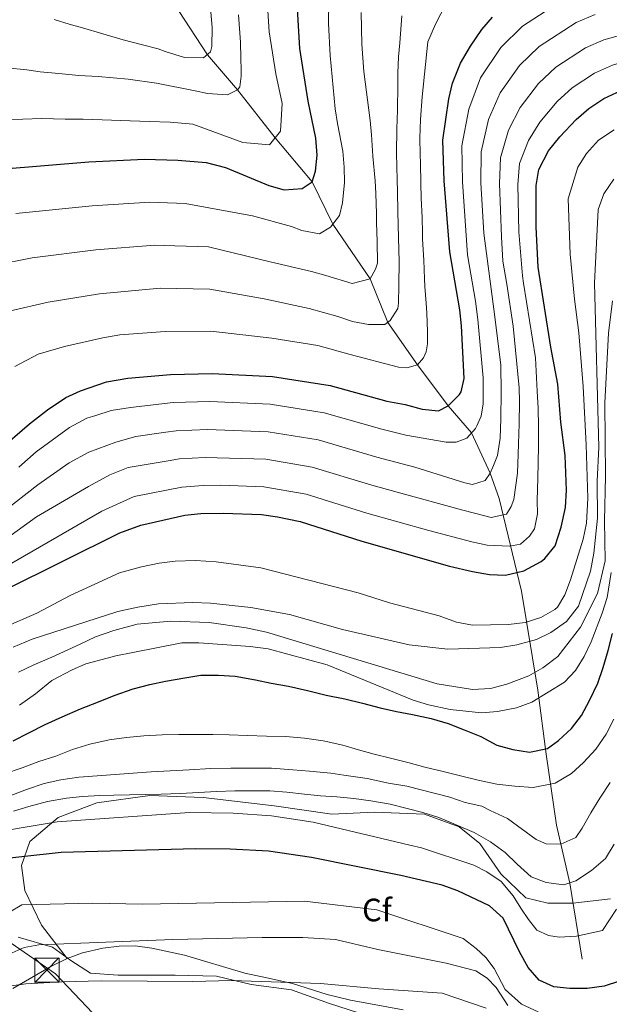
# Model space of a CAD drawing. Units: metres. Extents: x 634059 to 640944, y 4762133 to 4766896.
# Drawn here: x 636507 to 636689, y 4764558 to 4764863 of the extents above; entities that cross this region are included whole.
import ezdxf
from ezdxf.enums import TextEntityAlignment as Align

# ---------------------------------------------------------------- set-up
doc = ezdxf.new("R2010")
doc.units = ezdxf.units.M
doc.header["$MEASUREMENT"] = 0
doc.linetypes.add('DGN Style 3', pattern=[120.28534, 85.9181, -34.36724])
doc.linetypes.add('DGN Style 7', pattern=[171.8362, 77.32629, -34.36724, 25.77543, -34.36724])
for name, color, linetype, lineweight in [('Nivel 11', 7, 'Continuous', 0), ('Nivel 21', 7, 'Continuous', 0), ('Nivel 32', 7, 'Continuous', 0), ('Nivel 35', 7, 'Continuous', 0), ('Nivel 37', 7, 'Continuous', 0), ('Nivel 4', 7, 'Continuous', 0), ('Nivel 5', 7, 'Continuous', 0), ('Nivel 57', 7, 'Continuous', 0)]:
    doc.layers.add(name, color=color, linetype=linetype, lineweight=lineweight)
doc.styles.add('Style-Arial', font='txt')

# ---------------------------------------------------------------- blocks, each defined once
blk = doc.blocks.new('5TME')
at = {"layer": 'Nivel 32', "color": 7, "linetype": 'Continuous', "lineweight": 0}
for p, q in [((-37.5, 37.5), (37.5, -37.5)), ((37.2, 37.8), (-37.2, -37.8))]:
    blk.add_line(p, q, dxfattribs=at)
at = {"layer": 'Nivel 32', "color": 7, "linetype": 'Continuous', "lineweight": 0, "flags": 128}
blk.add_lwpolyline([(-37.5, -37.5), (37.5, -37.5), (37.5, 37.5), (-37.5, 37.5), (-37.2, -37.8)], dxfattribs=at)

msp = doc.modelspace()

# ---------------------------------------------------------------- linework, layer by layer
at = {"layer": 'Nivel 11', "color": 142, "linetype": 'DGN Style 3', "lineweight": 13}
msp.add_polyline3d([(636681.04, 4764572.26, 1022.22), (636677.21, 4764595.85, 1015.01), (636673.07, 4764613.7, 1008.46), (636669.88, 4764635.7, 1000.74), (636667.33, 4764655.46, 993.46), (636662.23, 4764686.06, 976.9), (636655.32, 4764714.77, 962.09), (636652.64, 4764722.57, 960), (636646.8, 4764734.98, 955), (636639.57, 4764743.37, 950), (636630.1, 4764756.05, 945), (636620.92, 4764769.17, 940), (636615.53, 4764782.65, 935), (636604, 4764799.58, 930), (636597.55, 4764812.61, 925), (636586.13, 4764826.23, 920), (636574.49, 4764841.05, 915), (636565.16, 4764851.93, 910), (636556.23, 4764865.55, 905)], dxfattribs=at)
at = {"layer": 'Nivel 21', "color": 7, "linetype": 'DGN Style 3', "lineweight": 0}
msp.add_polyline3d([(636506.71, 4764579.11, 1033.32), (636517.3, 4764576.07, 1035.37), (636522.95, 4764571.88, 1037.22), (636529.08, 4764568, 1038.95), (636537.64, 4764567.35, 1039.41), (636555.23, 4764567.35, 1039.45), (636567.98, 4764567.03, 1039.45), (636578.74, 4764564.47, 1041.22), (636591.17, 4764562.85, 1041.33), (636602.95, 4764558.65, 1042.9), (636614.73, 4764554.78, 1043.84)], dxfattribs=at)
at = {"layer": 'Nivel 32', "color": 6, "linetype": 'DGN Style 7', "lineweight": 0}
msp.add_polyline3d([(636499.27, 4766808.33, 603.87), (636410.93, 4766609.84, 587.74), (636274.02, 4766451.04, 636.73), (636151.79, 4766293, 672.63), (636093.01, 4766185.25, 668.15), (636050.57, 4766071.19, 693.94), (635964.25, 4765832.19, 742.89), (635984.19, 4765702.27, 767.92), (635844.62, 4765373.15, 860.19), (636103.25, 4764974.63, 947.03), (636226.88, 4764789.12, 989.6), (636460.45, 4764607.68, 1022.06), (636518.24, 4764567.79, 1038.91), (636586.68, 4764495.58, 1061.22)], dxfattribs=at)
at = {"layer": 'Nivel 35', "color": 92, "linetype": 'DGN Style 3', "lineweight": 0}
for points in [[(636521.86, 4764572.55, 1044.68), (636513.86, 4764582.87, 1032.56), (636508.69, 4764593.53, 1028.56), (636507.72, 4764601.28, 1025.9), (636510.3, 4764608.7, 1021.89), (636519.02, 4764616.13, 1019.06), (636530.96, 4764620.65, 1016.28), (636547.43, 4764622.91, 1015.19), (636563.89, 4764622.26, 1016.36), (636585.84, 4764619.68, 1017.99), (636603.6, 4764617.09, 1018.15), (636616.83, 4764617.74, 1016.54), (636632.33, 4764617.09, 1015.18), (636642.98, 4764613.22, 1015.12), (636649.44, 4764608.05, 1016.18), (636655.9, 4764598.69, 1018.83), (636663.64, 4764591.26, 1018.27), (636670.42, 4764589.65, 1017.46), (636678.17, 4764589.65, 1016.91), (636689.79, 4764590.94, 1018.74)], [(636625.74, 4764556.68, 1049.16), (636609.42, 4764559.68, 1048.32), (636602.24, 4764561.34, 1047.48), (636591.51, 4764564.74, 1045.94), (636583.6, 4764566.54, 1045.18), (636576.76, 4764567.99, 1045.1), (636558.06, 4764573.52, 1044.96), (636548.02, 4764575.72, 1044.96), (636542.87, 4764576.41, 1044.96), (636537.88, 4764576.28, 1044.68), (636532.85, 4764575.74, 1044.26), (636526.54, 4764574.25, 1044.28), (636521.86, 4764572.55, 1044.68)], [(636521.86, 4764572.55, 1044.68), (636516.73, 4764570.06, 1045.52), (636504.98, 4764563.21, 1047.76)]]:
    msp.add_polyline3d(points, dxfattribs=at)
at = {"layer": 'Nivel 4', "color": 30, "linetype": 'Continuous', "lineweight": 30, "flags": 128}
for points, elevation in [([(636500.24, 4764729.39), (636510.15, 4764737.77), (636515.77, 4764742.15), (636521.4, 4764745.98), (636525.97, 4764748), (636533.95, 4764750.74), (636540.54, 4764751.9), (636553.74, 4764753.09), (636566.62, 4764753.38), (636585.29, 4764752.46), (636603.1, 4764749.64), (636620.6, 4764744.85), (636626.34, 4764743.75), (636631.53, 4764742.3), (636636.58, 4764741.85), (636639.57, 4764743.37), (636643.13, 4764746.87), (636643.62, 4764747.72), (636644.54, 4764751.78), (636643.72, 4764768.12), (636643.21, 4764773.1), (636640.07, 4764791.01), (636638.36, 4764812.89), (636637.94, 4764825.55), (636639.79, 4764838.3), (636640.94, 4764843.16), (636643.43, 4764849.31), (636646.48, 4764854.59), (636650.06, 4764859.71), (636653.27, 4764863.54)], 950), ([(636500.97, 4764816.49), (636528.49, 4764818.79), (636545.73, 4764819.62), (636556.04, 4764819.3), (636564.8, 4764818.6), (636570.78, 4764817.05), (636584.12, 4764811.52), (636588.94, 4764810.18), (636594.46, 4764810.52), (636597.55, 4764812.61), (636598.59, 4764815.88), (636599.15, 4764820.86), (636598.74, 4764826.14), (636596.34, 4764837.57), (636593.71, 4764853.8), (636592.98, 4764866.14)], 925), ([(636502.64, 4764686.47), (636538.09, 4764704.1), (636544.64, 4764706.46), (636558.17, 4764709.57), (636563.14, 4764710.12), (636570.04, 4764710.17), (636581.92, 4764709.77), (636586.88, 4764709.1), (636593.9, 4764707.63), (636612.93, 4764701.5), (636639.97, 4764693.84), (636647.1, 4764692.18), (636652.38, 4764691.18), (636657.38, 4764691.01), (636663.03, 4764692.38), (636668.35, 4764695.21), (636669.53, 4764696.16), (636672.68, 4764700.08), (636674.58, 4764705.84), (636675.9, 4764711.99), (636676.23, 4764717.27), (636675.8, 4764727.97), (636674.46, 4764738.34), (636673.47, 4764750.04), (636671.32, 4764761.55), (636667.39, 4764786.21), (636666.77, 4764798.75), (636666.82, 4764811.53), (636667.64, 4764816.45), (636670.61, 4764822.18), (636674.09, 4764826.49), (636679.13, 4764831.87), (636683.09, 4764835.32), (636687.73, 4764838.34), (636693.05, 4764840.81)], 975), ([(636505.09, 4764639.77), (636510.02, 4764642.29), (636515.01, 4764644.81), (636520.28, 4764647.23), (636525.94, 4764649.65), (636531.49, 4764651.85), (636536.38, 4764653.81), (636542.22, 4764655.9), (636547.34, 4764657.19), (636552.25, 4764658.26), (636558.17, 4764659.29), (636563.19, 4764660.07), (636568.63, 4764660.08), (636573.79, 4764659.75), (636580.03, 4764658.71), (636584.93, 4764657.59), (636590.22, 4764656.7), (636596.08, 4764655.38), (636601.94, 4764653.94), (636607.62, 4764652.78), (636613.09, 4764651.45), (636618.55, 4764650.06), (636623.62, 4764648.88), (636628.58, 4764647.93), (636634.32, 4764646.66), (636639.56, 4764645.15), (636644.54, 4764643.19), (636649.74, 4764641.18), (636654.68, 4764638.49), (636659.58, 4764637.14), (636664.7, 4764636.3), (636670.33, 4764637.44), (636673.75, 4764639.87), (636677.7, 4764643.6), (636680.86, 4764647.59), (636683.33, 4764652.3), (636685.85, 4764657.62), (636687.53, 4764662.48), (636689.09, 4764667.73), (636690.38, 4764673.02)], 1000), ([(636664.37, 4764569.75), (636661.67, 4764574.53), (636656.65, 4764584.94), (636652.37, 4764588.79), (636642.59, 4764593.47), (636637.71, 4764595.15), (636624.95, 4764598.15), (636597.35, 4764603.75), (636584.09, 4764605.65), (636572.26, 4764606.36), (636561.52, 4764606.44), (636519.93, 4764605.29), (636496.47, 4764602.72)], 1025), ([(636692.52, 4764565.54), (636687.82, 4764563.92), (636682.54, 4764563.26), (636677.2, 4764563.24), (636672.22, 4764563.74), (636667.78, 4764565.8), (636664.37, 4764569.75)], 1025)]:
    msp.add_lwpolyline(points, dxfattribs=dict(at, elevation=elevation))
at = {"layer": 'Nivel 5', "color": 30, "linetype": 'Continuous', "lineweight": 0, "flags": 128}
for points, elevation in [([(636505.97, 4764802.79), (636529.58, 4764805.18), (636547.33, 4764806.32), (636555.58, 4764806.05), (636558.28, 4764805.91), (636579.1, 4764802.12), (636591.16, 4764798.81), (636594.33, 4764797.54), (636599.85, 4764796.54), (636603.27, 4764798.63), (636606, 4764802.17), (636606.91, 4764806.11), (636607.56, 4764812.4), (636607.45, 4764817.11), (636607, 4764822.14), (636605.41, 4764830.69), (636604.66, 4764835.16), (636603.16, 4764851.67), (636602.57, 4764861.54), (636602.78, 4764875.59)], 930), ([(636676.33, 4764869.7), (636662.62, 4764860.78), (636655.88, 4764854.14), (636649.56, 4764844.74), (636645.95, 4764835.07), (636643.88, 4764823.73), (636644.05, 4764812.62), (636645.53, 4764790.05), (636648.04, 4764775.72), (636648.8, 4764770.08), (636650.4, 4764751.99), (636650.46, 4764749.41), (636650.47, 4764744.04), (636649.77, 4764740.21), (636648.49, 4764737.16), (636648.06, 4764736.36), (636645.33, 4764733.38), (636642.1, 4764732.19), (636638.97, 4764732.12), (636626.48, 4764734.31), (636619.07, 4764736.18), (636601.26, 4764741.24), (636584.62, 4764743.92), (636565.92, 4764744.73), (636554.62, 4764744.39), (636541.36, 4764742.81), (636535.47, 4764741.88), (636530.69, 4764740.43), (636527.91, 4764739.58), (636522.59, 4764736.66), (636512.23, 4764729.15), (636506.84, 4764724.43)], 955), ([(636517.8, 4764862.76), (636522.43, 4764861.41), (636527.28, 4764860.06), (636532.13, 4764858.6), (636539.12, 4764856.52), (636545.1, 4764854.98), (636549.94, 4764853.74), (636552.09, 4764852.89), (636558.07, 4764851.01), (636564.02, 4764850.92), (636566.1, 4764852.76), (636566.51, 4764854.45), (636566.6, 4764860.28), (636565.79, 4764869.89)], 910), ([(636583.65, 4764868.87), (636584.24, 4764859), (636586.34, 4764846.01), (636588.26, 4764836.87), (636587.73, 4764828.31), (636584.42, 4764824.02), (636576.16, 4764824.82)], 920), ([(636585.06, 4764764.27), (636599.3, 4764762.02), (636609.29, 4764759.28), (636624.29, 4764755.36), (636626.87, 4764755.08), (636630.1, 4764756.05), (636631.95, 4764758.22), (636632.81, 4764760.03), (636633.2, 4764762.51), (636633.23, 4764766.32), (636632.99, 4764772.03), (636632.8, 4764775.16), (636632.35, 4764780.31), (636632.3, 4764782.66), (636632.06, 4764788.37), (636631.69, 4764794.86), (636631.64, 4764796.88), (636631.54, 4764801.58), (636631.29, 4764807.52), (636631.18, 4764812.22), (636631.05, 4764818.27), (636630.98, 4764821.18), (636630.87, 4764826.11), (636631.08, 4764831.94), (636631.59, 4764838.9), (636633.27, 4764855.88), (636635.7, 4764861.34), (636638.99, 4764867.72)], 945), ([(636677.97, 4764841.68), (636684.88, 4764846.18), (636690.37, 4764848.67), (636696.16, 4764850.48), (636703.8, 4764851.36), (636711.13, 4764851.7), (636738.09, 4764850.44), (636752.29, 4764850.08), (636756.53, 4764849.99), (636767.98, 4764849.12), (636779.22, 4764847.81), (636787, 4764845.63), (636800.92, 4764839.44), (636803.74, 4764838.61), (636807.01, 4764837.79), (636809.59, 4764837.96), (636810.69, 4764838.66), (636811.56, 4764839.91), (636811.41, 4764841.47), (636810.69, 4764843.81), (636806.58, 4764856.83), (636802.96, 4764868.4)], 970), ([(636685, 4764864.38), (636679.18, 4764861.86), (636667.74, 4764854.41), (636661.69, 4764848.57), (636655.69, 4764840.18), (636652.12, 4764831.85), (636649.82, 4764821.91), (636649.74, 4764812.35), (636650.6, 4764796.71), (636654.01, 4764770.9), (636655.92, 4764755.93), (636656, 4764747.64), (636655.84, 4764739.34), (636655.64, 4764733.4), (636654.87, 4764728), (636653.59, 4764724.95), (636652.64, 4764722.57), (636651.01, 4764720.29), (636647.11, 4764719.08), (636644.75, 4764719.59), (636629.29, 4764724.4), (636617.53, 4764727.51), (636599.42, 4764732.84), (636583.94, 4764735.38), (636565.22, 4764736.08), (636555.51, 4764735.68), (636552.3, 4764735.19), (636543.01, 4764733.87), (636536.88, 4764732.17), (636528.55, 4764729.06), (636522.46, 4764725.79), (636512.75, 4764718.96), (636501.96, 4764710.54)], 960), ([(636574.76, 4764864.2), (636575.39, 4764855.75), (636575.5, 4764850.71), (636575.58, 4764847.24), (636575.62, 4764845.33), (636575.25, 4764841.96), (636574.49, 4764841.05), (636571.39, 4764839.52), (636565.21, 4764839.94), (636561.38, 4764840.75), (636549.45, 4764843.17), (636540.65, 4764844.37), (636531.44, 4764845.17), (636525.39, 4764845.48), (636519.21, 4764846.13), (636513.48, 4764846.67), (636509.32, 4764847.25), (636503.03, 4764847.9)], 915), ([(636596.61, 4764773.51), (636605.52, 4764771.02), (636610.04, 4764769.44), (636614.99, 4764768.55), (636620.03, 4764768.55), (636621.69, 4764769.71), (636624.07, 4764773.46), (636624.25, 4764775.14), (636624.35, 4764780.64), (636624.41, 4764788.04), (636624.25, 4764795.32), (636624.06, 4764803.38), (636623.92, 4764809.65), (636623.84, 4764813.24), (636623.66, 4764821.52), (636623.71, 4764829.04), (636623.92, 4764834.76), (636624.08, 4764842.6), (636624, 4764846.19), (636624.22, 4764851.24), (636624.68, 4764855.62), (636625.28, 4764863.92)], 940), ([(636615.53, 4764782.65), (636617.14, 4764785.6), (636617.77, 4764787.52), (636617.62, 4764794.13), (636617.49, 4764800.07), (636617.43, 4764802.76), (636617.28, 4764809.03), (636617.08, 4764812.94), (636616.35, 4764820.55), (636615.87, 4764827.15), (636615.54, 4764831.63), (636613.52, 4764846.71), (636612.88, 4764855.21), (636612.68, 4764864.98)], 935), ([(636661.38, 4764731.66), (636661.58, 4764737.83), (636661.65, 4764744.67), (636661.56, 4764748.93), (636659.7, 4764767.95), (636657.72, 4764780.97), (636656.46, 4764788.13), (636656.09, 4764795.66), (636655.43, 4764812.07), (636655.76, 4764820.09), (636658.28, 4764828.62), (636661.82, 4764835.62), (636667.5, 4764843), (636672.86, 4764848.05), (636682.03, 4764854.02), (636687.68, 4764856.52), (636693.26, 4764858.11)], 965), ([(636499.26, 4764691.64), (636532.5, 4764710.84), (636542.51, 4764715.32), (636557.28, 4764718.27), (636563.83, 4764718.78), (636569.35, 4764718.81), (636582.6, 4764718.3), (636595.74, 4764716.03), (636614.46, 4764710.17), (636633.62, 4764704.83), (636646.92, 4764701.32), (636651.65, 4764700.31), (636658.6, 4764700.02), (636661.95, 4764700.65), (636664.7, 4764703.07), (636666.33, 4764705.35), (636667.23, 4764709.96), (636667.14, 4764714.1), (636667.32, 4764721.06), (636667.54, 4764730.81), (636667.52, 4764736.98), (636667.39, 4764742.69), (636667.16, 4764747.95), (636666.59, 4764758.25), (636662.87, 4764781.31), (636662.55, 4764783.59), (636661.43, 4764797.2), (636661.12, 4764811.8), (636661.7, 4764818.27), (636664.45, 4764825.4), (636667.95, 4764831.05), (636673.32, 4764837.43), (636677.97, 4764841.68)], 970), ([(636576.16, 4764824.82), (636560.7, 4764830.48), (636553.69, 4764831.04), (636547.19, 4764831.24), (636526.79, 4764832.01), (636521.19, 4764832), (636514.01, 4764832.17), (636508.07, 4764832.04), (636501.13, 4764831.88)], 920), ([(636668.23, 4764677.93), (636672.55, 4764680.42), (636673.36, 4764681.18), (636675.7, 4764684.91), (636677.46, 4764689.59), (636681.31, 4764702.16), (636682.35, 4764707.05), (636682.73, 4764714.84), (636682.27, 4764731.32), (636681.32, 4764749.32), (636679.96, 4764765.96), (636678.63, 4764776.38), (636677.35, 4764790.29), (636676.68, 4764807.39), (636679.71, 4764817.15), (636682.34, 4764821.39), (636686.03, 4764825.46), (636690.91, 4764828.67)], 980), ([(636687.7, 4764808.86), (636690.83, 4764813.41)], 985), ([(636505.1, 4764668.74), (636511.05, 4764671.2), (636537.48, 4764679.81), (636543.64, 4764681.17), (636550.07, 4764682.13), (636560.71, 4764682.55), (636566.09, 4764682.4), (636578.61, 4764681.04), (636590.58, 4764678.82), (636606.91, 4764674.26), (636627.56, 4764669.49), (636639.46, 4764668.1), (636655.79, 4764668.63), (636660.83, 4764669.44), (636666.87, 4764671.13), (636671.37, 4764673.29), (636676.23, 4764676.68), (636679.9, 4764681.41), (636683.58, 4764692.21), (636684.67, 4764697.86), (636685.72, 4764708.62), (636685.67, 4764720.06), (636686.15, 4764730.56), (636684.87, 4764781.25), (636686.02, 4764804.07), (636687.7, 4764808.86)], 985), ([(636499.42, 4764786.81), (636510.97, 4764789.09), (636530.67, 4764791.57), (636548.93, 4764793.01), (636555.12, 4764792.81), (636565.53, 4764792.51), (636584.59, 4764787.9), (636597.32, 4764784.93), (636601.83, 4764783.69), (636609.96, 4764781.18), (636615.53, 4764782.65)], 935), ([(636504.34, 4764772.72), (636515.97, 4764775.4), (636531.77, 4764777.96), (636550.53, 4764779.7), (636565.89, 4764779.47), (636582.76, 4764776.45), (636596.61, 4764773.51)], 940), ([(636688.19, 4764695.42), (636687.91, 4764707.87), (636688.23, 4764721.6), (636688.07, 4764744.34), (636689.2, 4764765.87), (636690.43, 4764775.8)], 990), ([(636505.69, 4764755.54), (636512.87, 4764759.35), (636520.97, 4764761.7), (636532.86, 4764764.35), (636538.13, 4764765.28), (636552.13, 4764766.4), (636566.25, 4764766.43), (636585.06, 4764764.27)], 945), ([(636486.52, 4764690.41), (636512.3, 4764709.06), (636528.45, 4764718.39), (636534.98, 4764722.01), (636540.64, 4764724.27), (636547.5, 4764725.42), (636553.67, 4764726.5), (636556.4, 4764726.98), (636564.53, 4764727.43), (636583.27, 4764726.84), (636597.58, 4764724.44), (636616, 4764718.84), (636623.84, 4764716.7), (636644.14, 4764711.1), (636647.75, 4764710.18), (636652.94, 4764708.84), (636657.62, 4764709.84), (636659.13, 4764712.23), (636659.87, 4764714.37), (636661.03, 4764722.58), (636661.23, 4764728.41), (636661.38, 4764731.66)], 965), ([(636502.09, 4764674.73), (636512.49, 4764679.28), (636522.75, 4764684.78), (636538.01, 4764691.7), (636544.78, 4764693.62), (636550.23, 4764694.73), (636555.2, 4764695.31), (636561.49, 4764695.59), (636567.84, 4764695.18), (636581.71, 4764693.25), (636611.76, 4764685.53), (636621.51, 4764682.44), (636636.84, 4764678.48), (636642.17, 4764676.54), (636647.09, 4764675.59), (636658.24, 4764675.73), (636663.43, 4764676.39), (636668.23, 4764677.93)], 980), ([(636506.73, 4764661.08), (636511.28, 4764663.15), (636517.1, 4764665.69), (636522.04, 4764667.99), (636525.81, 4764669.7), (636530.58, 4764671.93), (636536.25, 4764673.91), (636543.48, 4764675.84), (636553.84, 4764676.79), (636565.7, 4764676.43), (636577.21, 4764674.71), (636583.46, 4764673.44), (636636.23, 4764657.43), (636647.15, 4764655.64), (636652.74, 4764656.03), (636657.78, 4764657.33), (636664.52, 4764659.92), (636668.87, 4764662.37), (636673.54, 4764665.84), (636680.49, 4764674.98), (636685.73, 4764685.32), (636688.19, 4764695.42)], 990), ([(636690.03, 4764691.8), (636688.74, 4764684.1), (636687.26, 4764679.3), (636683.86, 4764670.37), (636681.69, 4764665.9), (636679, 4764661.52), (636675.56, 4764657.9), (636665.52, 4764651.71), (636660.72, 4764649.99), (636654.84, 4764648.85), (636649.86, 4764648.44), (636640.24, 4764649.52), (636633.57, 4764650.93), (636628.79, 4764652.4), (636602.23, 4764663.33), (636584.01, 4764668.21), (636578.43, 4764669), (636562.49, 4764670.14), (636557.32, 4764670.09), (636542.14, 4764667.15), (636536.84, 4764666.08), (636532.66, 4764664.92), (636527.6, 4764663.57), (636523.38, 4764661.79), (636517.07, 4764658.46), (636512, 4764654.37), (636507.1, 4764650.84)], 995), ([(636566.82, 4764641.75), (636571.92, 4764641.64), (636577.59, 4764641.43), (636583.42, 4764641.28), (636589.42, 4764641.14), (636595.15, 4764640.59), (636600.94, 4764639.77), (636607.02, 4764638.51), (636611.87, 4764637.05), (636616.78, 4764635.64), (636621.73, 4764634.41), (636627.54, 4764632.97), (636632.39, 4764631.63), (636638.02, 4764630.35), (636643.37, 4764628.96), (636648.84, 4764627.68), (636654.64, 4764626.36), (636660.26, 4764625.75), (636665.92, 4764625.43), (636672.67, 4764626.7), (636677.76, 4764629.73), (636681.49, 4764633.12), (636685.27, 4764637.24), (636688.47, 4764641.85), (636690.77, 4764646.5)], 1005), ([(636502.49, 4764629.65), (636507.94, 4764631.51), (636513.05, 4764633.42), (636518.28, 4764635.11), (636523.44, 4764637.13), (636528.84, 4764638.76), (636534.81, 4764640.07), (636540.12, 4764640.87), (636545.48, 4764641.32), (636551.19, 4764641.62), (636556.35, 4764641.74), (636561.44, 4764641.79), (636566.82, 4764641.75)], 1005), ([(636503.91, 4764622.65), (636509.24, 4764624.73), (636514.75, 4764626.59), (636519.82, 4764627.77), (636525.46, 4764628.57), (636526.91, 4764628.67), (636547.78, 4764630.2), (636559.53, 4764630.86), (636566.19, 4764631.29)], 1010), ([(636566.19, 4764631.29), (636572.46, 4764631.32), (636578.01, 4764631.33), (636584.96, 4764631.38), (636591.58, 4764630.8), (636596.69, 4764630.46), (636603.37, 4764629.77), (636607.31, 4764629.24), (636614.56, 4764628.18), (636621.2, 4764626.76), (636626.83, 4764625.82), (636640.07, 4764622.36), (636644.82, 4764620.73), (636650.05, 4764619.62), (636652.6, 4764618.27), (636657.98, 4764615.76), (636666.82, 4764609.32), (636669.88, 4764608.01), (636674.42, 4764607.88), (636679.02, 4764609.89), (636681.03, 4764612.85), (636683.72, 4764617.51), (636686.53, 4764622.11), (636689.68, 4764626.89)], 1010), ([(636526.54, 4764622.6), (636531.97, 4764622.89), (636536.23, 4764622.99), (636550.84, 4764623.32), (636556.84, 4764623.51), (636562.43, 4764623.8), (636568.03, 4764624.15), (636573.68, 4764624.34), (636579, 4764624.4), (636584.5, 4764624.3), (636589.72, 4764623.97), (636595.17, 4764623.31), (636600.16, 4764622.8), (636605.16, 4764622.52), (636610.49, 4764622.03), (636615.66, 4764621.25), (636621.63, 4764620.2), (636626.48, 4764618.97), (636631.77, 4764617.69), (636636.68, 4764616.06), (636642.11, 4764613.83), (636647.66, 4764611.49), (636652.65, 4764608.58), (636657.21, 4764605.32), (636660.93, 4764601.65), (636665.22, 4764597.76), (636669.86, 4764596.02), (636675.37, 4764595.25), (636679.09, 4764596.56), (636683.95, 4764599.76), (636688.24, 4764603.44), (636690.94, 4764607.87)], 1015), ([(636505.24, 4764618.03), (636510.02, 4764619.54), (636515.71, 4764621.01), (636521.57, 4764622.04), (636526.54, 4764622.6)], 1015), ([(636494.58, 4764610.75), (636518.75, 4764614.81), (636559.68, 4764617.64), (636573.09, 4764617.49), (636584.98, 4764616.67), (636597.92, 4764614.68), (636627.75, 4764607.59), (636631.33, 4764606.76), (636647.59, 4764601.36), (636651.56, 4764599.32), (636656, 4764596.34), (636659.68, 4764591.94), (636662.12, 4764588.07), (636664.44, 4764584.59), (636666.98, 4764581.23), (636670.61, 4764579.63), (636673.87, 4764579.1), (636679.3, 4764579.38), (636687.29, 4764581.2), (636691.66, 4764587.75)], 1020), ([(636504.03, 4764586.82), (636507.76, 4764589.14), (636529.74, 4764589.64), (636545.11, 4764589.29), (636595.24, 4764590.28), (636617.59, 4764587.51), (636644.26, 4764578.72), (636648.25, 4764575.59), (636651.26, 4764572.86), (636653.86, 4764569.42), (636657.22, 4764562.91), (636662.23, 4764558.4), (636667.46, 4764555.99)], 1030), ([(636503.87, 4764573.9), (636508.53, 4764575.9), (636513.05, 4764576.77), (636554.48, 4764578.4), (636582.06, 4764579.02), (636594.67, 4764579.03), (636604.74, 4764578.42), (636617.86, 4764575.32), (636638.97, 4764571.03), (636648.13, 4764568.72), (636651.68, 4764566.42), (636654.41, 4764563.54), (636658.03, 4764558.01)], 1035), ([(636497.07, 4764563.01), (636509.07, 4764564.68), (636520.21, 4764565.34), (636532.44, 4764565.62), (636560.7, 4764565.42), (636572.64, 4764565.69), (636600.12, 4764564.77), (636618.14, 4764563.13), (636637.78, 4764561.75), (636651.33, 4764557.15)], 1040)]:
    msp.add_lwpolyline(points, dxfattribs=dict(at, elevation=elevation))
at = {"layer": 'Nivel 57', "color": 92, "linetype": 'DGN Style 3', "lineweight": 0}
for points in [[(636504.98, 4764563.21, 1047.76), (636516.73, 4764570.06, 1045.52), (636521.86, 4764572.55, 1044.68), (636513.86, 4764582.87, 1032.56), (636508.69, 4764593.53, 1028.56), (636507.72, 4764601.28, 1025.9), (636510.3, 4764608.7, 1021.89), (636519.02, 4764616.13, 1019.06), (636530.96, 4764620.65, 1016.28), (636547.43, 4764622.91, 1015.19), (636563.89, 4764622.26, 1016.36), (636585.84, 4764619.68, 1017.99), (636603.6, 4764617.09, 1018.15), (636616.83, 4764617.74, 1016.54), (636632.33, 4764617.09, 1015.18), (636642.98, 4764613.22, 1015.12), (636649.44, 4764608.05, 1016.18), (636655.9, 4764598.69, 1018.83), (636663.64, 4764591.26, 1018.27), (636670.42, 4764589.65, 1017.46), (636678.17, 4764589.65, 1016.91), (636689.79, 4764590.94, 1018.74)], [(636689.79, 4764590.94, 1018.74), (636678.17, 4764589.65, 1016.91), (636670.42, 4764589.65, 1017.46), (636663.64, 4764591.26, 1018.27), (636655.9, 4764598.69, 1018.83), (636649.44, 4764608.05, 1016.18), (636642.98, 4764613.22, 1015.12), (636632.33, 4764617.09, 1015.18), (636616.83, 4764617.74, 1016.54), (636603.6, 4764617.09, 1018.15), (636585.84, 4764619.68, 1017.99), (636563.89, 4764622.26, 1016.36), (636547.43, 4764622.91, 1015.19), (636530.96, 4764620.65, 1016.28), (636519.02, 4764616.13, 1019.06), (636510.3, 4764608.7, 1021.89), (636507.72, 4764601.28, 1025.9), (636508.69, 4764593.53, 1028.56), (636513.86, 4764582.87, 1032.56), (636521.86, 4764572.55, 1044.68), (636526.54, 4764574.25, 1044.28), (636532.85, 4764575.74, 1044.26), (636537.88, 4764576.28, 1044.68), (636542.87, 4764576.41, 1044.96), (636548.02, 4764575.72, 1044.96), (636558.06, 4764573.52, 1044.96), (636576.76, 4764567.99, 1045.1), (636583.6, 4764566.54, 1045.18), (636591.51, 4764564.74, 1045.94), (636602.24, 4764561.34, 1047.48), (636609.42, 4764559.68, 1048.32), (636625.74, 4764556.68, 1049.16)]]:
    msp.add_polyline3d(points, dxfattribs=at)

# ---------------------------------------------------------------- block references
at = {"layer": 'Nivel 32', "color": 7, "linetype": 'Continuous', "lineweight": 0, "xscale": 0.1000009313241567, "yscale": 0.1000009313241567, "zscale": 0.1000009313241567}
msp.add_blockref('5TME', (636515.58, 4764568.92, 1038.37), dxfattribs=at)

# ---------------------------------------------------------------- texts
at = {"layer": 'Nivel 37', "color": 92, "linetype": 'Continuous', "lineweight": 0, "style": 'Style-Arial'}
msp.add_text('Cf', height=7, dxfattribs=at).set_placement((636617.59, 4764587.51, 1030), align=Align.MIDDLE_CENTER)

doc.saveas('drawing.dxf')
